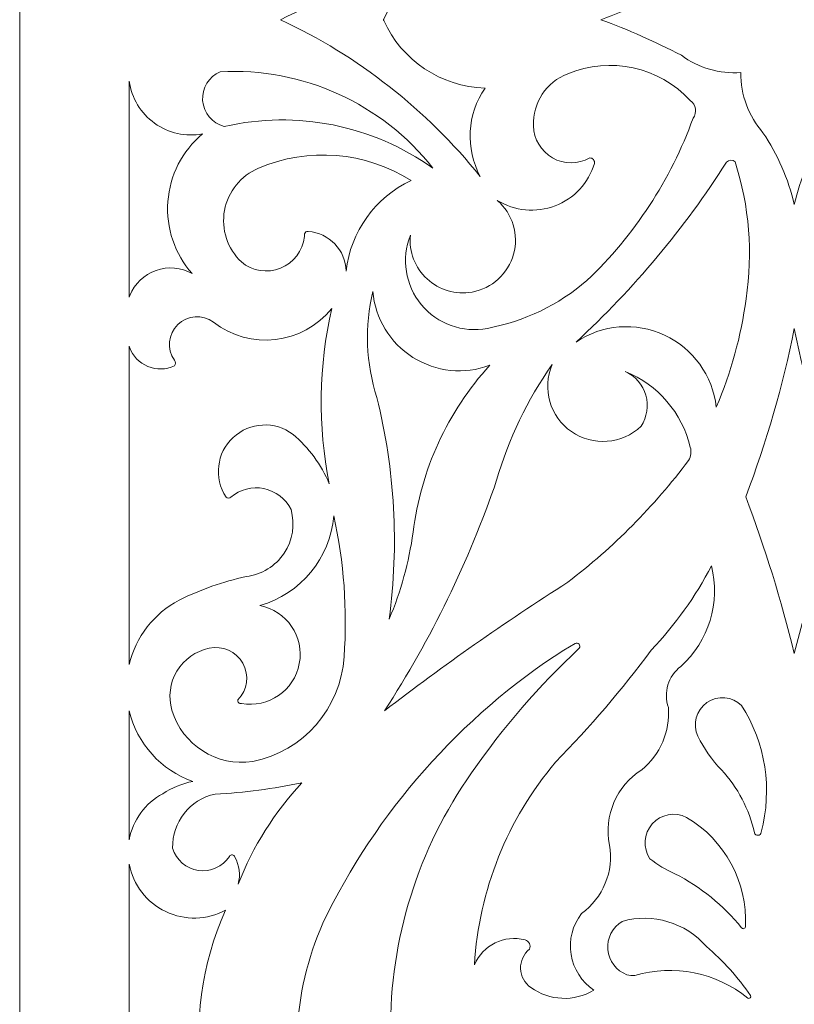
# Model space of a CAD drawing. Units: millimetres. Extents: x -187 to -84, y -115 to 132.
# Drawn here: x -187 to -136, y -57 to 9 of the extents above; entities that cross this region are included whole.
import ezdxf

# ---------------------------------------------------------------- set-up
doc = ezdxf.new("R2010")
doc.units = ezdxf.units.MM
doc.header["$MEASUREMENT"] = 0
doc.layers.add('layer 1', color=7, linetype='Continuous')

msp = doc.modelspace()

# ---------------------------------------------------------------- linework, layer by layer
at = {"layer": 'layer 1', "color": 250, "lineweight": 9}
msp.add_open_spline([(-187.2767, -114.7413), (-187.2767, -114.7413), (-187.2767, 131.7916), (-187.2767, 131.7916), (-187.2767, 131.7916), (-187.2767, 131.7916), (-84.4485, 131.7916), (-84.4485, 131.7916), (-84.4485, 131.7916), (-84.4485, 131.7916), (-84.4485, -114.7413), (-84.4485, -114.7413), (-84.4485, -114.7413), (-84.4485, -114.7413), (-187.2767, -114.7413), (-187.2767, -114.7413)], degree=3, knots=[0, 0, 0, 0, 0.2, 0.2, 0.2, 0.2, 0.4, 0.4, 0.4, 0.4, 0.6, 0.6, 0.6, 0.6, 1, 1, 1, 1], dxfattribs=at)
at = {"layer": 'layer 1', "color": 7, "lineweight": 9}
for points, knots in [([(-139.4145, 12.0457), (-139.428, 13.5076), (-138.9037, 14.9237), (-137.9412, 16.0243), (-137.9412, 16.0243), (-136.9643, 17.4728), (-136.26, 19.0874), (-135.8627, 20.7887), (-135.8627, 20.7887), (-135.4656, 19.0874), (-134.7611, 17.4728), (-133.7842, 16.0243), (-133.7842, 16.0243), (-132.8217, 14.9237), (-132.2975, 13.5076), (-132.311, 12.0457), (-132.311, 12.0457), (-132.311, 12.0457), (-132.311, 12.0346), (-132.311, 12.0346), (-132.311, 12.0346), (-130.9023, 12.1312), (-129.5053, 11.7247), (-128.3685, 10.8875), (-128.3685, 10.8875), (-126.6364, 9.9831), (-124.8464, 9.1943), (-123.0102, 8.5258), (-123.0102, 8.5258), (-124.8464, 7.8571), (-126.6364, 7.0682), (-128.3685, 6.1639), (-128.3685, 6.1639), (-129.5053, 5.3267), (-130.9023, 4.9201), (-132.311, 5.0166), (-132.311, 5.0166), (-132.311, 5.0166), (-132.311, 5.0055), (-132.311, 5.0055), (-132.311, 5.0055), (-132.2975, 3.5437), (-132.8217, 2.1277), (-133.7842, 1.0271), (-133.7842, 1.0271), (-134.7611, -0.4214), (-135.4656, -2.0361), (-135.8627, -3.7375), (-135.8627, -3.7375), (-136.26, -2.0361), (-136.9643, -0.4214), (-137.9412, 1.0271), (-137.9412, 1.0271), (-138.9037, 2.1277), (-139.428, 3.5437), (-139.4145, 5.0055), (-139.4145, 5.0055), (-139.4145, 5.0055), (-139.4145, 5.0166), (-139.4145, 5.0166), (-139.4145, 5.0166), (-140.823, 4.9201), (-142.2201, 5.3267), (-143.3568, 6.1639), (-143.3568, 6.1639), (-145.089, 7.0682), (-146.8791, 7.8571), (-148.7151, 8.5258), (-148.7151, 8.5258), (-146.8791, 9.1943), (-145.089, 9.9831), (-143.3568, 10.8875), (-143.3568, 10.8875), (-142.2201, 11.7247), (-140.823, 12.1312), (-139.4145, 12.0346), (-139.4145, 12.0346), (-139.4145, 12.0346), (-139.4145, 12.0457), (-139.4145, 12.0457)], [0, 0, 0, 0, 0.047619, 0.047619, 0.047619, 0.047619, 0.0952381, 0.0952381, 0.0952381, 0.0952381, 0.1428571, 0.1428571, 0.1428571, 0.1428571, 0.1904762, 0.1904762, 0.1904762, 0.1904762, 0.2380952, 0.2380952, 0.2380952, 0.2380952, 0.2857143, 0.2857143, 0.2857143, 0.2857143, 0.3333333, 0.3333333, 0.3333333, 0.3333333, 0.3809524, 0.3809524, 0.3809524, 0.3809524, 0.4285714, 0.4285714, 0.4285714, 0.4285714, 0.4761905, 0.4761905, 0.4761905, 0.4761905, 0.5238095, 0.5238095, 0.5238095, 0.5238095, 0.5714286, 0.5714286, 0.5714286, 0.5714286, 0.6190476, 0.6190476, 0.6190476, 0.6190476, 0.6666667, 0.6666667, 0.6666667, 0.6666667, 0.7142857, 0.7142857, 0.7142857, 0.7142857, 0.7619048, 0.7619048, 0.7619048, 0.7619048, 0.8095238, 0.8095238, 0.8095238, 0.8095238, 0.8571429, 0.8571429, 0.8571429, 0.8571429, 0.9047619, 0.9047619, 0.9047619, 0.9047619, 1, 1, 1, 1]), ([(-163.1394, 8.5258), (-163.131, 8.5105), (-163.1226, 8.4953), (-163.114, 8.4802), (-163.114, 8.4802), (-161.9188, 5.8182), (-159.3087, 4.0723), (-156.3921, 3.9837), (-156.3921, 3.9837), (-157.5882, 2.2448), (-157.7109, -0.017), (-156.7101, -1.8753), (-156.7101, -1.8753), (-160.2769, 2.5606), (-164.8141, 6.1188), (-169.9724, 8.5258), (-169.9724, 8.5258), (-164.8141, 10.9323), (-160.2769, 14.4908), (-156.7101, 18.9266), (-156.7101, 18.9266), (-157.7109, 17.0684), (-157.5882, 14.8065), (-156.3921, 13.0675), (-156.3921, 13.0675), (-159.3087, 12.9791), (-161.9188, 11.2331), (-163.114, 8.5711), (-163.114, 8.5711), (-163.1226, 8.556), (-163.131, 8.5409), (-163.1394, 8.5258)], [0, 0, 0, 0, 0.1111111, 0.1111111, 0.1111111, 0.1111111, 0.2222222, 0.2222222, 0.2222222, 0.2222222, 0.3333333, 0.3333333, 0.3333333, 0.3333333, 0.4444444, 0.4444444, 0.4444444, 0.4444444, 0.5555556, 0.5555556, 0.5555556, 0.5555556, 0.6666667, 0.6666667, 0.6666667, 0.6666667, 0.7777778, 0.7777778, 0.7777778, 0.7777778, 1, 1, 1, 1]), ([(-156.2331, -11.9583), (-157.8729, -12.2746), (-159.5544, -11.6711), (-160.6189, -10.3843), (-160.6189, -10.3843), (-161.6832, -9.0976), (-161.9608, -7.3325), (-161.3427, -5.7812), (-161.3427, -5.7812), (-161.4481, -6.8682), (-161.0382, -7.9416), (-160.2356, -8.6819), (-160.2356, -8.6819), (-159.4329, -9.4221), (-158.3298, -9.7438), (-157.2551, -9.5511), (-157.2551, -9.5511), (-155.9295, -9.3127), (-154.8581, -8.3352), (-154.4995, -7.0368), (-154.4995, -7.0368), (-154.141, -5.7385), (-154.5589, -4.3497), (-155.5745, -3.4649), (-155.5745, -3.4649), (-154.4244, -4.1763), (-153.0083, -4.3117), (-151.7444, -3.8309), (-151.7444, -3.8309), (-150.48, -3.3503), (-149.5119, -2.3083), (-149.125, -1.0123), (-149.125, -1.0123), (-149.1099, -0.92), (-149.1368, -0.8259), (-149.1983, -0.7557), (-149.1983, -0.7557), (-149.2598, -0.6852), (-149.3496, -0.6461), (-149.443, -0.6489), (-149.443, -0.6489), (-150.2097, -1.084), (-151.1491, -1.0822), (-151.9139, -0.6439), (-151.9139, -0.6439), (-152.6787, -0.2054), (-153.1554, 0.6042), (-153.1673, 1.4857), (-153.1673, 1.4857), (-153.2389, 3.0071), (-152.3218, 4.4012), (-150.8963, 4.9376), (-150.8963, 4.9376), (-148.0822, 6.1017), (-144.8411, 5.3956), (-142.7665, 3.1663), (-142.7665, 3.1663), (-142.3902, 2.8903), (-142.3088, 2.3616), (-142.5848, 1.9853), (-142.5848, 1.9853), (-144.0628, -2.1011), (-146.4732, -5.7868), (-149.6247, -8.779), (-149.6247, -8.779), (-151.5072, -10.4049), (-153.7877, -11.502), (-156.2331, -11.9583)], [0, 0, 0, 0, 0.0555556, 0.0555556, 0.0555556, 0.0555556, 0.1111111, 0.1111111, 0.1111111, 0.1111111, 0.1666667, 0.1666667, 0.1666667, 0.1666667, 0.2222222, 0.2222222, 0.2222222, 0.2222222, 0.2777778, 0.2777778, 0.2777778, 0.2777778, 0.3333333, 0.3333333, 0.3333333, 0.3333333, 0.3888889, 0.3888889, 0.3888889, 0.3888889, 0.4444444, 0.4444444, 0.4444444, 0.4444444, 0.5, 0.5, 0.5, 0.5, 0.5555556, 0.5555556, 0.5555556, 0.5555556, 0.6111111, 0.6111111, 0.6111111, 0.6111111, 0.6666667, 0.6666667, 0.6666667, 0.6666667, 0.7222222, 0.7222222, 0.7222222, 0.7222222, 0.7777778, 0.7777778, 0.7777778, 0.7777778, 0.8333333, 0.8333333, 0.8333333, 0.8333333, 0.8888889, 0.8888889, 0.8888889, 0.8888889, 1, 1, 1, 1]), ([(-173.6967, 1.4403), (-168.8954, 2.5354), (-163.8548, 1.5272), (-159.844, -1.3302), (-159.844, -1.3302), (-163.2337, 2.9708), (-168.5004, 5.3586), (-173.9691, 5.0739), (-173.9691, 5.0739), (-174.7267, 4.7504), (-175.1946, 3.981), (-175.1329, 3.1595), (-175.1329, 3.1595), (-175.0714, 2.3383), (-174.494, 1.6471), (-173.6967, 1.4403)], [0, 0, 0, 0, 0.2, 0.2, 0.2, 0.2, 0.4, 0.4, 0.4, 0.4, 0.6, 0.6, 0.6, 0.6, 1, 1, 1, 1]), ([(-180.0099, 4.438), (-180.0099, 4.438), (-180.0099, -9.8966), (-180.0099, -9.8966), (-180.0099, -9.8966), (-179.9953, -9.8569), (-179.9802, -9.8174), (-179.9646, -9.7781), (-179.9646, -9.7781), (-179.6521, -8.9993), (-179.0189, -8.393), (-178.2274, -8.1147), (-178.2274, -8.1147), (-177.4356, -7.8364), (-176.5624, -7.9128), (-175.8314, -8.3247), (-175.8314, -8.3247), (-176.9899, -7.0148), (-177.5709, -5.2927), (-177.4427, -3.5486), (-177.4427, -3.5486), (-177.3145, -1.8043), (-176.488, -0.1858), (-175.1501, 0.9407), (-175.1501, 0.9407), (-176.2613, 0.7379), (-177.4069, 0.9962), (-178.3237, 1.6558), (-178.3237, 1.6558), (-179.2404, 2.3156), (-179.8493, 3.3201), (-180.0099, 4.438)], [0, 0, 0, 0, 0.1111111, 0.1111111, 0.1111111, 0.1111111, 0.2222222, 0.2222222, 0.2222222, 0.2222222, 0.3333333, 0.3333333, 0.3333333, 0.3333333, 0.4444444, 0.4444444, 0.4444444, 0.4444444, 0.5555556, 0.5555556, 0.5555556, 0.5555556, 0.6666667, 0.6666667, 0.6666667, 0.6666667, 0.7777778, 0.7777778, 0.7777778, 0.7777778, 1, 1, 1, 1]), ([(-168.3628, -5.6819), (-168.3542, -5.6305), (-168.3246, -5.5848), (-168.2808, -5.5562), (-168.2808, -5.5562), (-168.2372, -5.5276), (-168.1835, -5.5187), (-168.1329, -5.5315), (-168.1329, -5.5315), (-166.7336, -5.6165), (-165.6354, -6.7642), (-165.6122, -8.1657), (-165.6122, -8.1657), (-165.3196, -5.5454), (-163.6853, -3.2657), (-161.2973, -2.1478), (-161.2973, -2.1478), (-164.3326, -0.2231), (-168.1211, 0.0826), (-171.4258, -1.3302), (-171.4258, -1.3302), (-172.6039, -1.8225), (-173.453, -2.8772), (-173.6821, -4.1333), (-173.6821, -4.1333), (-173.9113, -5.3893), (-173.4895, -6.6761), (-172.5612, -7.5527), (-172.5612, -7.5527), (-171.84, -8.1607), (-170.8418, -8.3207), (-169.9667, -7.9688), (-169.9667, -7.9688), (-169.0913, -7.6167), (-168.4821, -6.8102), (-168.3826, -5.8721), (-168.3826, -5.8721), (-168.3735, -5.8089), (-168.367, -5.7456), (-168.3628, -5.6819)], [0, 0, 0, 0, 0.0909091, 0.0909091, 0.0909091, 0.0909091, 0.1818182, 0.1818182, 0.1818182, 0.1818182, 0.2727273, 0.2727273, 0.2727273, 0.2727273, 0.3636364, 0.3636364, 0.3636364, 0.3636364, 0.4545455, 0.4545455, 0.4545455, 0.4545455, 0.5454545, 0.5454545, 0.5454545, 0.5454545, 0.6363636, 0.6363636, 0.6363636, 0.6363636, 0.7272727, 0.7272727, 0.7272727, 0.7272727, 0.8181818, 0.8181818, 0.8181818, 0.8181818, 1, 1, 1, 1]), ([(-140.3592, -0.9215), (-140.2051, -0.7662), (-139.9574, -0.7563), (-139.7915, -0.8987), (-139.7915, -0.8987), (-138.8495, -3.8375), (-138.6008, -6.9544), (-139.0648, -10.0051), (-139.0648, -10.0051), (-139.3949, -12.4759), (-140.0596, -14.89), (-141.0405, -17.1815), (-141.0405, -17.1815), (-141.2753, -15.0977), (-142.5801, -13.2875), (-144.4826, -12.4058), (-144.4826, -12.4058), (-146.385, -11.5242), (-148.6098, -11.6988), (-150.3513, -12.8666), (-150.3513, -12.8666), (-146.5153, -9.3363), (-143.1563, -5.3207), (-140.3592, -0.9215)], [0, 0, 0, 0, 0.1428571, 0.1428571, 0.1428571, 0.1428571, 0.2857143, 0.2857143, 0.2857143, 0.2857143, 0.4285714, 0.4285714, 0.4285714, 0.4285714, 0.5714286, 0.5714286, 0.5714286, 0.5714286, 0.7142857, 0.7142857, 0.7142857, 0.7142857, 1, 1, 1, 1]), ([(-161.161, -25.493), (-161.4499, -27.4743), (-161.9838, -29.4118), (-162.7507, -31.2613), (-162.7507, -31.2613), (-162.0965, -26.3483), (-162.3738, -21.3558), (-163.5683, -16.5456), (-163.5683, -16.5456), (-164.2973, -14.2674), (-164.3916, -11.8334), (-163.8407, -9.5057), (-163.8407, -9.5057), (-163.6859, -11.3022), (-162.6996, -12.923), (-161.175, -13.8859), (-161.175, -13.8859), (-159.6502, -14.8489), (-157.763, -15.0432), (-156.0741, -14.4109), (-156.0741, -14.4109), (-158.8805, -17.4863), (-160.6587, -21.36), (-161.161, -25.493)], [0, 0, 0, 0, 0.1428571, 0.1428571, 0.1428571, 0.1428571, 0.2857143, 0.2857143, 0.2857143, 0.2857143, 0.4285714, 0.4285714, 0.4285714, 0.4285714, 0.5714286, 0.5714286, 0.5714286, 0.5714286, 0.7142857, 0.7142857, 0.7142857, 0.7142857, 1, 1, 1, 1]), ([(-180.0099, -13.1424), (-180.0099, -13.1424), (-180.0099, -34.271), (-180.0099, -34.271), (-180.0099, -34.271), (-179.5693, -32.4348), (-178.362, -30.8757), (-176.6943, -29.9896), (-176.6943, -29.9896), (-175.2751, -29.2995), (-173.7818, -28.7738), (-172.2434, -28.4226), (-172.2434, -28.4226), (-171.2204, -28.3021), (-170.3017, -27.7393), (-169.7294, -26.8831), (-169.7294, -26.8831), (-169.157, -26.0268), (-168.9886, -24.9628), (-169.2684, -23.9716), (-169.2684, -23.9716), (-169.6264, -23.2616), (-170.2899, -22.7546), (-171.0688, -22.5952), (-171.0688, -22.5952), (-171.8479, -22.4358), (-172.6571, -22.6416), (-173.2651, -23.154), (-173.2651, -23.154), (-173.3028, -23.2041), (-173.3616, -23.2335), (-173.4241, -23.2335), (-173.4241, -23.2335), (-173.4866, -23.2335), (-173.5456, -23.2041), (-173.5831, -23.154), (-173.5831, -23.154), (-174.4084, -21.8965), (-174.2081, -20.2272), (-173.1087, -19.2007), (-173.1087, -19.2007), (-172.0093, -18.174), (-170.3302, -18.0887), (-169.1321, -18.9982), (-169.1321, -18.9982), (-168.0887, -19.8887), (-167.2652, -21.0085), (-166.7264, -22.2701), (-166.7264, -22.2701), (-167.4909, -18.4256), (-167.4363, -14.463), (-166.5659, -10.6411), (-166.5659, -10.6411), (-168.4961, -13.0416), (-171.9965, -13.4463), (-174.4234, -11.5496), (-174.4234, -11.5496), (-175.1447, -11.0167), (-176.1458, -11.0849), (-176.7883, -11.7104), (-176.7883, -11.7104), (-177.4308, -12.3361), (-177.5257, -13.335), (-177.0123, -14.0703), (-177.0123, -14.0703), (-176.9063, -14.1771), (-176.9063, -14.3494), (-177.0123, -14.4563), (-177.0123, -14.4563), (-177.5698, -14.7109), (-178.2084, -14.7206), (-178.7734, -14.4835), (-178.7734, -14.4835), (-179.3384, -14.2462), (-179.7785, -13.7834), (-179.9873, -13.2073), (-179.9873, -13.2073), (-179.9953, -13.186), (-180.003, -13.1643), (-180.0099, -13.1424)], [0, 0, 0, 0, 0.047619, 0.047619, 0.047619, 0.047619, 0.0952381, 0.0952381, 0.0952381, 0.0952381, 0.1428571, 0.1428571, 0.1428571, 0.1428571, 0.1904762, 0.1904762, 0.1904762, 0.1904762, 0.2380952, 0.2380952, 0.2380952, 0.2380952, 0.2857143, 0.2857143, 0.2857143, 0.2857143, 0.3333333, 0.3333333, 0.3333333, 0.3333333, 0.3809524, 0.3809524, 0.3809524, 0.3809524, 0.4285714, 0.4285714, 0.4285714, 0.4285714, 0.4761905, 0.4761905, 0.4761905, 0.4761905, 0.5238095, 0.5238095, 0.5238095, 0.5238095, 0.5714286, 0.5714286, 0.5714286, 0.5714286, 0.6190476, 0.6190476, 0.6190476, 0.6190476, 0.6666667, 0.6666667, 0.6666667, 0.6666667, 0.7142857, 0.7142857, 0.7142857, 0.7142857, 0.7619048, 0.7619048, 0.7619048, 0.7619048, 0.8095238, 0.8095238, 0.8095238, 0.8095238, 0.8571429, 0.8571429, 0.8571429, 0.8571429, 0.9047619, 0.9047619, 0.9047619, 0.9047619, 1, 1, 1, 1]), ([(-135.8627, -33.5287), (-134.994, -30.0023), (-133.9172, -26.5305), (-132.638, -23.1314), (-132.638, -23.1314), (-134.0236, -19.5045), (-135.1022, -15.7678), (-135.8627, -11.9606), (-135.8627, -11.9606), (-136.6231, -15.7678), (-137.7019, -19.5045), (-139.0875, -23.1314), (-139.0875, -23.1314), (-137.8083, -26.5305), (-136.7314, -30.0023), (-135.8627, -33.5287)], [0, 0, 0, 0, 0.2, 0.2, 0.2, 0.2, 0.4, 0.4, 0.4, 0.4, 0.6, 0.6, 0.6, 0.6, 1, 1, 1, 1]), ([(-163.0687, -37.3474), (-159.1425, -34.3186), (-155.0809, -31.4693), (-150.8963, -28.8086), (-150.8963, -28.8086), (-147.8679, -26.492), (-145.1708, -23.772), (-142.8799, -20.7241), (-142.8799, -20.7241), (-142.7192, -20.4581), (-142.678, -20.1366), (-142.7665, -19.8385), (-142.7665, -19.8385), (-143.3098, -17.5668), (-144.9169, -15.6975), (-147.0811, -14.8196), (-147.0811, -14.8196), (-146.4198, -15.1214), (-145.9235, -15.6974), (-145.7227, -16.396), (-145.7227, -16.396), (-145.5219, -17.0946), (-145.6365, -17.8461), (-146.0367, -18.4532), (-146.0367, -18.4532), (-147.295, -19.6536), (-149.224, -19.8045), (-150.654, -18.8145), (-150.654, -18.8145), (-152.084, -17.8245), (-152.6216, -15.9661), (-151.941, -14.3654), (-151.941, -14.3654), (-153.5839, -16.7027), (-154.827, -19.2966), (-155.6199, -22.0413), (-155.6199, -22.0413), (-157.4663, -27.4292), (-159.968, -32.5698), (-163.0687, -37.3474)], [0, 0, 0, 0, 0.0909091, 0.0909091, 0.0909091, 0.0909091, 0.1818182, 0.1818182, 0.1818182, 0.1818182, 0.2727273, 0.2727273, 0.2727273, 0.2727273, 0.3636364, 0.3636364, 0.3636364, 0.3636364, 0.4545455, 0.4545455, 0.4545455, 0.4545455, 0.5454545, 0.5454545, 0.5454545, 0.5454545, 0.6363636, 0.6363636, 0.6363636, 0.6363636, 0.7272727, 0.7272727, 0.7272727, 0.7272727, 0.8181818, 0.8181818, 0.8181818, 0.8181818, 1, 1, 1, 1]), ([(-166.4296, -24.4031), (-166.6755, -27.2104), (-168.626, -29.5762), (-171.3349, -30.3529), (-171.3349, -30.3529), (-169.5489, -30.6989), (-168.3784, -32.423), (-168.716, -34.2107), (-168.716, -34.2107), (-169.0535, -35.9981), (-170.7722, -37.1769), (-172.5612, -36.8478), (-172.5612, -36.8478), (-172.6277, -36.8675), (-172.6996, -36.8481), (-172.7475, -36.7979), (-172.7475, -36.7979), (-172.7953, -36.7476), (-172.8111, -36.6749), (-172.7882, -36.6095), (-172.7882, -36.6095), (-172.1578, -35.9625), (-172.0274, -34.978), (-172.4677, -34.1891), (-172.4677, -34.1891), (-172.908, -33.4005), (-173.8144, -32.9946), (-174.696, -33.1915), (-174.696, -33.1915), (-175.5895, -33.3735), (-176.3661, -33.9218), (-176.8365, -34.7031), (-176.8365, -34.7031), (-177.3069, -35.4844), (-177.4284, -36.427), (-177.1713, -37.3021), (-177.1713, -37.3021), (-176.4797, -39.6118), (-174.1967, -41.063), (-171.8118, -40.7084), (-171.8118, -40.7084), (-168.4481, -40.0358), (-165.9591, -37.1831), (-165.7483, -33.7594), (-165.7483, -33.7594), (-165.5211, -30.624), (-165.7507, -27.4723), (-166.4296, -24.4031)], [0, 0, 0, 0, 0.0769231, 0.0769231, 0.0769231, 0.0769231, 0.1538462, 0.1538462, 0.1538462, 0.1538462, 0.2307692, 0.2307692, 0.2307692, 0.2307692, 0.3076923, 0.3076923, 0.3076923, 0.3076923, 0.3846154, 0.3846154, 0.3846154, 0.3846154, 0.4615385, 0.4615385, 0.4615385, 0.4615385, 0.5384615, 0.5384615, 0.5384615, 0.5384615, 0.6153846, 0.6153846, 0.6153846, 0.6153846, 0.6923077, 0.6923077, 0.6923077, 0.6923077, 0.7692308, 0.7692308, 0.7692308, 0.7692308, 0.8461538, 0.8461538, 0.8461538, 0.8461538, 1, 1, 1, 1]), ([(-145.3554, -33.3051), (-143.7704, -31.6374), (-142.4253, -29.7571), (-141.3584, -27.7186), (-141.3584, -27.7186), (-140.7441, -30.1511), (-141.5314, -32.7235), (-143.4022, -34.3952), (-143.4022, -34.3952), (-144.2324, -35.0333), (-144.5616, -36.1307), (-144.2198, -37.1204), (-144.2198, -37.1204), (-144.0993, -38.7048), (-144.7608, -40.2481), (-145.9911, -41.2536), (-145.9911, -41.2536), (-147.6673, -42.3173), (-148.5157, -44.303), (-148.1257, -46.2495), (-148.1257, -46.2495), (-147.8295, -47.9948), (-148.5519, -49.7565), (-149.988, -50.7914), (-149.988, -50.7914), (-150.5836, -51.5641), (-150.8335, -52.5485), (-150.6787, -53.5116), (-150.6787, -53.5116), (-150.5238, -54.4747), (-149.9781, -55.3311), (-149.1704, -55.8783), (-149.1704, -55.8783), (-150.472, -56.6678), (-152.121, -56.5963), (-153.3489, -55.6967), (-153.3489, -55.6967), (-153.7597, -55.4104), (-154.0118, -54.9478), (-154.0296, -54.4477), (-154.0296, -54.4477), (-154.0476, -53.9475), (-153.8291, -53.4679), (-153.4399, -53.1533), (-153.4399, -53.1533), (-153.3859, -53.0335), (-153.3878, -52.8962), (-153.4447, -52.7779), (-153.4447, -52.7779), (-153.5015, -52.6597), (-153.6079, -52.5727), (-153.7351, -52.5401), (-153.7351, -52.5401), (-155.111, -52.188), (-156.538, -52.8918), (-157.0961, -54.1978), (-157.0961, -54.1978), (-156.7985, -49.2534), (-154.9107, -44.5377), (-151.7139, -40.7538), (-151.7139, -40.7538), (-149.4248, -38.4208), (-147.3001, -35.9321), (-145.3554, -33.3051)], [0, 0, 0, 0, 0.0588235, 0.0588235, 0.0588235, 0.0588235, 0.1176471, 0.1176471, 0.1176471, 0.1176471, 0.1764706, 0.1764706, 0.1764706, 0.1764706, 0.2352941, 0.2352941, 0.2352941, 0.2352941, 0.2941176, 0.2941176, 0.2941176, 0.2941176, 0.3529412, 0.3529412, 0.3529412, 0.3529412, 0.4117647, 0.4117647, 0.4117647, 0.4117647, 0.4705882, 0.4705882, 0.4705882, 0.4705882, 0.5294118, 0.5294118, 0.5294118, 0.5294118, 0.5882353, 0.5882353, 0.5882353, 0.5882353, 0.6470588, 0.6470588, 0.6470588, 0.6470588, 0.7058824, 0.7058824, 0.7058824, 0.7058824, 0.7647059, 0.7647059, 0.7647059, 0.7647059, 0.8235294, 0.8235294, 0.8235294, 0.8235294, 0.8823529, 0.8823529, 0.8823529, 0.8823529, 1, 1, 1, 1]), ([(-167.7469, -66.143), (-166.1008, -69.6956), (-162.4852, -71.9151), (-158.5721, -71.775), (-158.5721, -71.775), (-158.4745, -71.7763), (-158.3841, -71.7239), (-158.3365, -71.6383), (-158.3365, -71.6383), (-158.2891, -71.553), (-158.2923, -71.4484), (-158.3451, -71.3662), (-158.3451, -71.3662), (-160.9668, -67.6253), (-162.4638, -63.2128), (-162.66, -58.6489), (-162.66, -58.6489), (-162.7121, -52.496), (-160.8293, -46.4825), (-157.2778, -41.4579), (-157.2778, -41.4579), (-155.2088, -38.4477), (-152.8135, -35.6756), (-150.1355, -33.1915), (-150.1355, -33.1915), (-150.0801, -33.1107), (-150.086, -33.0025), (-150.1498, -32.928), (-150.1498, -32.928), (-150.2137, -32.8536), (-150.3197, -32.8312), (-150.4081, -32.8738), (-150.4081, -32.8738), (-150.4081, -32.8738), (-151.1689, -33.3051), (-151.1689, -33.3051), (-151.1689, -33.3051), (-158.0567, -37.7682), (-163.5868, -44.0369), (-167.1563, -51.4273), (-167.1563, -51.4273), (-169.2115, -56.0803), (-169.4225, -61.3403), (-167.7469, -66.143)], [0, 0, 0, 0, 0.0833333, 0.0833333, 0.0833333, 0.0833333, 0.1666667, 0.1666667, 0.1666667, 0.1666667, 0.25, 0.25, 0.25, 0.25, 0.3333333, 0.3333333, 0.3333333, 0.3333333, 0.4166667, 0.4166667, 0.4166667, 0.4166667, 0.5, 0.5, 0.5, 0.5, 0.5833333, 0.5833333, 0.5833333, 0.5833333, 0.6666667, 0.6666667, 0.6666667, 0.6666667, 0.75, 0.75, 0.75, 0.75, 0.8333333, 0.8333333, 0.8333333, 0.8333333, 1, 1, 1, 1]), ([(-140.6998, -41.2536), (-139.6145, -42.4293), (-138.8586, -43.8707), (-138.5084, -45.4319), (-138.5084, -45.4319), (-138.482, -45.5388), (-138.3823, -45.6109), (-138.2724, -45.6025), (-138.2724, -45.6025), (-138.1629, -45.5941), (-138.0753, -45.5076), (-138.0656, -45.398), (-138.0656, -45.398), (-137.2979, -42.5358), (-137.7676, -39.4831), (-139.3599, -36.9841), (-139.3599, -36.9841), (-139.9816, -36.3712), (-140.9524, -36.2907), (-141.6665, -36.7928), (-141.6665, -36.7928), (-142.3804, -37.2948), (-142.6332, -38.2356), (-142.2668, -39.028), (-142.2668, -39.028), (-141.8623, -39.8461), (-141.3338, -40.5968), (-140.6998, -41.2536)], [0, 0, 0, 0, 0.125, 0.125, 0.125, 0.125, 0.25, 0.25, 0.25, 0.25, 0.375, 0.375, 0.375, 0.375, 0.5, 0.5, 0.5, 0.5, 0.625, 0.625, 0.625, 0.625, 0.75, 0.75, 0.75, 0.75, 1, 1, 1, 1]), ([(-180.0099, -37.3459), (-180.0099, -37.3459), (-180.0099, -45.8963), (-180.0099, -45.8963), (-180.0099, -45.8963), (-179.7664, -44.5952), (-178.9487, -43.4733), (-177.7843, -42.8432), (-177.7843, -42.8432), (-177.176, -42.4468), (-176.4979, -42.1693), (-175.786, -42.0256), (-175.786, -42.0256), (-177.8971, -41.2841), (-179.4878, -39.5219), (-180.0099, -37.3459)], [0, 0, 0, 0, 0.2, 0.2, 0.2, 0.2, 0.4, 0.4, 0.4, 0.4, 0.6, 0.6, 0.6, 0.6, 1, 1, 1, 1]), ([(-172.9927, -47.0444), (-173.0127, -46.9661), (-173.0788, -46.9082), (-173.159, -46.8981), (-173.159, -46.8981), (-173.2391, -46.888), (-173.3173, -46.9281), (-173.3561, -46.9989), (-173.3561, -46.9989), (-173.8007, -47.6864), (-174.6052, -48.0521), (-175.4156, -47.935), (-175.4156, -47.935), (-176.2261, -47.8179), (-176.894, -47.2392), (-177.1259, -46.4539), (-177.1259, -46.4539), (-177.1755, -44.7352), (-175.991, -43.226), (-174.3098, -42.8659), (-174.3098, -42.8659), (-172.3701, -42.7723), (-170.441, -42.5217), (-168.5416, -42.1164), (-168.5416, -42.1164), (-170.3658, -44.067), (-171.7997, -46.3487), (-172.7655, -48.8384), (-172.7655, -48.8384), (-172.6166, -48.2329), (-172.6975, -47.5937), (-172.9927, -47.0444)], [0, 0, 0, 0, 0.1111111, 0.1111111, 0.1111111, 0.1111111, 0.2222222, 0.2222222, 0.2222222, 0.2222222, 0.3333333, 0.3333333, 0.3333333, 0.3333333, 0.4444444, 0.4444444, 0.4444444, 0.4444444, 0.5555556, 0.5555556, 0.5555556, 0.5555556, 0.6666667, 0.6666667, 0.6666667, 0.6666667, 0.7777778, 0.7777778, 0.7777778, 0.7777778, 1, 1, 1, 1]), ([(-139.3657, -51.7423), (-140.5733, -50.2516), (-142.0799, -49.0304), (-143.7884, -48.1571), (-143.7884, -48.1571), (-144.3826, -47.8989), (-144.9401, -47.5629), (-145.4461, -47.1579), (-145.4461, -47.1579), (-145.9244, -46.4416), (-145.86, -45.4933), (-145.2895, -44.8481), (-145.2895, -44.8481), (-144.7191, -44.2029), (-143.7855, -44.0231), (-143.0162, -44.41), (-143.0162, -44.41), (-140.4667, -45.9091), (-138.9616, -48.7006), (-139.1102, -51.6544), (-139.1102, -51.6544), (-139.1082, -51.7164), (-139.1467, -51.7726), (-139.2055, -51.7927), (-139.2055, -51.7927), (-139.2641, -51.8129), (-139.3292, -51.7925), (-139.3657, -51.7423)], [0, 0, 0, 0, 0.125, 0.125, 0.125, 0.125, 0.25, 0.25, 0.25, 0.25, 0.375, 0.375, 0.375, 0.375, 0.5, 0.5, 0.5, 0.5, 0.625, 0.625, 0.625, 0.625, 0.75, 0.75, 0.75, 0.75, 1, 1, 1, 1]), ([(-180.0099, -47.5111), (-180.0099, -47.5111), (-180.0099, -76.8148), (-180.0099, -76.8148), (-180.0099, -76.8148), (-179.5266, -74.7981), (-178.1336, -73.1204), (-176.2401, -72.2746), (-176.2401, -72.2746), (-174.2974, -71.4686), (-172.12, -71.4362), (-170.1539, -72.1837), (-170.1539, -72.1837), (-175.5324, -66.3198), (-176.8908, -57.8115), (-173.6058, -50.5644), (-173.6058, -50.5644), (-174.8395, -51.2319), (-176.3181, -51.2699), (-177.5842, -50.6662), (-177.5842, -50.6662), (-178.8505, -50.0624), (-179.752, -48.8899), (-180.0099, -47.5111)], [0, 0, 0, 0, 0.1428571, 0.1428571, 0.1428571, 0.1428571, 0.2857143, 0.2857143, 0.2857143, 0.2857143, 0.4285714, 0.4285714, 0.4285714, 0.4285714, 0.5714286, 0.5714286, 0.5714286, 0.5714286, 0.7142857, 0.7142857, 0.7142857, 0.7142857, 1, 1, 1, 1]), ([(-138.7695, -56.2417), (-138.7422, -56.2926), (-138.7534, -56.3556), (-138.7969, -56.3936), (-138.7969, -56.3936), (-138.8405, -56.4317), (-138.9045, -56.4346), (-138.9512, -56.4007), (-138.9512, -56.4007), (-141.0504, -54.6984), (-143.8529, -54.138), (-146.4453, -54.9017), (-146.4453, -54.9017), (-146.6206, -54.9107), (-146.7964, -54.8954), (-146.9677, -54.8564), (-146.9677, -54.8564), (-147.677, -54.5894), (-148.1708, -53.9398), (-148.2385, -53.1849), (-148.2385, -53.1849), (-148.3064, -52.43), (-147.936, -51.703), (-147.2856, -51.3138), (-147.2856, -51.3138), (-145.2596, -50.7437), (-143.0863, -51.3885), (-141.6991, -52.9715), (-141.6991, -52.9715), (-140.5851, -53.93), (-139.6003, -55.0293), (-138.7695, -56.2417)], [0, 0, 0, 0, 0.1111111, 0.1111111, 0.1111111, 0.1111111, 0.2222222, 0.2222222, 0.2222222, 0.2222222, 0.3333333, 0.3333333, 0.3333333, 0.3333333, 0.4444444, 0.4444444, 0.4444444, 0.4444444, 0.5555556, 0.5555556, 0.5555556, 0.5555556, 0.6666667, 0.6666667, 0.6666667, 0.6666667, 0.7777778, 0.7777778, 0.7777778, 0.7777778, 1, 1, 1, 1])]:
    msp.add_open_spline(points, degree=3, knots=knots, dxfattribs=at)

doc.saveas('drawing.dxf')
